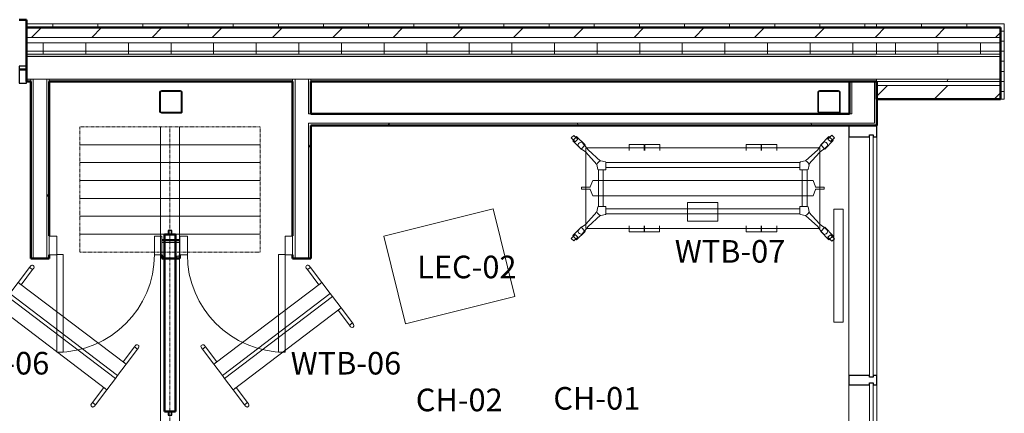
# Model space of a CAD drawing. Units: inches. Extents: x 607 to 3877, y -3711 to 158.
# Drawn here: x 3484 to 3746, y -2758 to -2654 of the extents above; entities that cross this region are included whole.
import ezdxf

# ---------------------------------------------------------------- set-up
doc = ezdxf.new("R2010")
doc.units = ezdxf.units.IN
doc.header["$MEASUREMENT"] = 0
doc.linetypes.add('Dash', pattern=[0.25, 0.125, -0.125])
for name, color, linetype, lineweight in [('A-DOOR', 31, 'Continuous', 9), ('A-DOOR-FRAM', 31, 'Continuous', 9), ('A-GLAZ-CURT', 52, 'Continuous', 9), ('A-GLAZ-CWMG', 51, 'Continuous', 9), ('A-WALL', 113, 'Continuous', 9), ('A-WALL-PATT', 111, 'Continuous', 9), ('I-FURN', 30, 'Continuous', 9), ('I-FURN-IDEN', 211, 'Continuous', 13), ('I-WALL', 2, 'Continuous', 9), ('M-EQPM', 50, 'Continuous', 9), ('Q-SPCQ', 91, 'Continuous', 9), ('Q-SPCQ-HDLN', 91, 'Dash', 9), ('S-COLS', 52, 'Continuous', 9)]:
    doc.layers.add(name, color=color, linetype=linetype, lineweight=lineweight)
doc.styles.add('Arial Narrow_1', font='ARIALN.TTF', dxfattribs={"width": 0.75, "height": 9})
pattern_1 = [(0, (294.936, -2469.696), (30.72, 7.68), [1.267, -21.773, 1.267, -21.773, -122.88]), (0, (294.936, -2469.696), (30.72, 7.68), [-46.08, 1.267, -44.813, 1.267, -21.773, -53.76]), (0, (294.936, -2469.696), (30.72, 7.68), [-115.2, 1.267, -14.093, 1.267, -37.133]), (120, (306.456, -2465.856), (-22.011075, 22.7643), [1.267, -21.773, 1.267, -21.773, -122.88]), (120, (306.456, -2465.856), (-22.011075, 22.7643), [-46.08, 1.267, -44.813, 1.267, -21.773, -53.76]), (120, (306.456, -2465.856), (-22.011075, 22.7643), [-115.2, 1.267, -14.093, 1.267, -37.133]), (240, (310.296, -2450.496), (-8.708925, -30.4443), [1.267, -21.773, 1.267, -21.773, -122.88]), (240, (310.296, -2450.496), (-8.708925, -30.4443), [-46.08, 1.267, -44.813, 1.267, -21.773, -53.76]), (240, (310.296, -2450.496), (-8.708925, -30.4443), [-115.2, 1.267, -14.093, 1.267, -37.133])]
pattern_2 = [(45, (294.936, -2469.696), (-8.012227, 8.012227), [])]
pattern_3 = [(0, (294.936, -2469.696), (0, 11.331), []), (90, (294.936, -2469.696), (-11.331, 7e-16), [])]

# ---------------------------------------------------------------- blocks, each defined once
blk = doc.blocks.new('Trim 2 - Trim 2-1563447-First Floor_Finish Plan')
at = {"layer": 'A-WALL', "lineweight": 50}
for p, q in [((2653.93, 453.16), (2653.93, 451.16)), ((2667.11, 453.16), (2653.93, 453.16)), ((2667.11, 451.16), (2667.11, 453.16))]:
    blk.add_line(p, q, dxfattribs=at)
blk = doc.blocks.new('08 80 00_Glazed Panel - GL222 - 1_ INSULATING GLASS-5102290-First Floor_Finish Plan')
at = {"layer": 'A-GLAZ-CURT'}
for p, q in [((30.5, 0.5), (-30.5, 0.5)), ((-30.5, 0.5), (-30.5, -0.5)), ((30.5, -0.5), (30.5, 0.5)), ((-30.5, -0.5), (30.5, -0.5))]:
    blk.add_line(p, q, dxfattribs=at)
blk = doc.blocks.new('08 80 00_Glazed Panel - GL222 - 1_ INSULATING GLASS-6064878-First Floor_Finish Plan')
at = {"layer": 'A-GLAZ-CURT'}
for p, q in [((32.18, 0.5), (-32.18, 0.5)), ((-32.18, 0.5), (-32.18, -0.5)), ((32.18, -0.5), (32.18, 0.5)), ((-32.18, -0.5), (32.18, -0.5))]:
    blk.add_line(p, q, dxfattribs=at)
blk = doc.blocks.new('Rectangular Mullion - Mullion_CW Front_2_5 x 7_5_Jamb R-1509605-First Floor_Finish Plan')
at = {"layer": 'A-GLAZ-CWMG', "lineweight": 30}
for p, q in [((-3, 1.5), (0, 1.5)), ((-3, 0.5), (-3, 1.5)), ((-2.5, 0.5), (-3, 0.5)), ((-2.5, -0.5), (-2.5, 0.5)), ((0, 1.5), (0, -6)), ((-3, -6), (-3, -0.5)), ((-3, -0.5), (-2.5, -0.5)), ((0, -6), (-3, -6))]:
    blk.add_line(p, q, dxfattribs=at)
blk = doc.blocks.new('Rectangular Mullion - Mullion_CW Front_2_5 x 7_5_Horizontal-5102286-First Floor_Finish Plan')
at = {"layer": 'A-GLAZ-CWMG'}
for p, q in [((671.79, -2873.39), (671.79, -2813.39)), ((679.29, -2873.39), (679.29, -2813.39))]:
    blk.add_line(p, q, dxfattribs=at)
blk = doc.blocks.new('Rectangular Mullion - Mullion_CW Front_2_5 x 7_5_Horizontal-6064876-First Floor_Finish Plan')
at = {"layer": 'A-GLAZ-CWMG'}
for p, q in [((671.79, -3001.74), (671.79, -2938.39)), ((679.29, -3001.74), (679.29, -2938.39))]:
    blk.add_line(p, q, dxfattribs=at)
blk = doc.blocks.new('Rectangular Mullion - Mullion_CW Front_2_5 x 7_5_Vertical-1509618-First Floor_Finish Plan')
at = {"layer": 'A-GLAZ-CWMG', "lineweight": 30}
for p, q in [((-1.25, 0.5), (-1.25, 1.5)), ((-1.25, 1.5), (1.25, 1.5)), ((-0.75, 0.5), (-1.25, 0.5)), ((-0.75, -0.5), (-0.75, 0.5)), ((1.25, 0.5), (0.75, 0.5)), ((0.75, 0.5), (0.75, -0.5)), ((1.25, 1.5), (1.25, 0.5)), ((-1.25, -6), (-1.25, -0.5)), ((-1.25, -0.5), (-0.75, -0.5)), ((0.75, -0.5), (1.25, -0.5)), ((1.25, -0.5), (1.25, -6)), ((1.25, -6), (-1.25, -6))]:
    blk.add_line(p, q, dxfattribs=at)
blk = doc.blocks.new('SE_Operable Partition - Operable Partition-1607058-First Floor_Finish Plan')
at = {"layer": 'Q-SPCQ'}
for p, q in [((0, 2.5), (330, 2.5)), ((0, -2.5), (330, -2.5))]:
    blk.add_line(p, q, dxfattribs=at)
at = {"layer": 'Q-SPCQ-HDLN'}
for p, q in [((0, -24), (0, 24)), ((0, 24), (4.75, 24)), ((4.75, -24), (4.75, 24)), ((4.75, 24), (9.5, 24)), ((4.75, 24), (4.75, -24)), ((9.5, -24), (9.5, 24)), ((9.5, 24), (14.25, 24)), ((9.5, 24), (9.5, -24)), ((14.25, -24), (14.25, 24)), ((14.25, 24), (19, 24)), ((14.25, 24), (14.25, -24)), ((19, -24), (19, 24)), ((19, 24), (23.75, 24)), ((19, 24), (19, -24)), ((23.75, -24), (23.75, 24)), ((23.75, 24), (28.5, 24)), ((23.75, 24), (23.75, -24)), ((28.5, -24), (28.5, 24)), ((28.5, 24), (33.25, 24)), ((28.5, 24), (28.5, -24)), ((33.25, 24), (33.25, -24)), ((0, 0), (330, 0)), ((4.75, -24), (0, -24)), ((9.5, -24), (4.75, -24)), ((14.25, -24), (9.5, -24)), ((19, -24), (14.25, -24)), ((23.75, -24), (19, -24)), ((28.5, -24), (23.75, -24)), ((33.25, -24), (28.5, -24))]:
    blk.add_line(p, q, dxfattribs=at)
blk = doc.blocks.new('Rectangular Mullion - 1_ Square-2322674-First Floor_Finish Plan')
at = {"layer": 'A-GLAZ-CWMG', "lineweight": 30}
for p, q in [((0, 0.5), (-1, 0.5)), ((-1, 0.5), (-1, -0.5)), ((0, -0.5), (0, 0.5)), ((-1, -0.5), (0, -0.5))]:
    blk.add_line(p, q, dxfattribs=at)
blk = doc.blocks.new('Rectangular Mullion - 1_ Square-2322672-First Floor_Finish Plan')
at = {"layer": 'A-GLAZ-CWMG', "lineweight": 30}
for p, q in [((-0.5, 0.5), (0.5, 0.5)), ((-0.5, -0.5), (-0.5, 0.5)), ((0.5, 0.5), (0.5, -0.5)), ((0.5, -0.5), (-0.5, -0.5))]:
    blk.add_line(p, q, dxfattribs=at)
blk = doc.blocks.new('Rectangular Mullion - 2_ x 4_5_ rectangular-5302427-First Floor_Finish Plan')
at = {"layer": 'A-GLAZ-CWMG', "lineweight": 30}
for p, q in [((-2, 2.25), (0, 2.25)), ((-2, -2.25), (-2, 2.25)), ((0, 2.25), (0, -2.25)), ((0, -2.25), (-2, -2.25))]:
    blk.add_line(p, q, dxfattribs=at)
blk = doc.blocks.new('HSS-Hollow Structural Section-Column - C2 - HSS6X6X1_4-V40-First Floor_Finish Plan')
at = {"layer": 'S-COLS'}
h = blk.add_hatch(dxfattribs=at)
h.set_pattern_fill('FP_39', color=256, style=0, pattern_type=2)
h.set_pattern_definition([(135, (-206.044, -3229.314), (-9.503515, -9.503515), []), (135, (-220.444, -3229.314), (-9.503515, -9.503515), [])])
h.paths.add_polyline_path([(3, -2.53), (3, 2.53), (2.86, 2.86), (2.53, 3), (-2.53, 3), (-2.86, 2.86), (-3, 2.53), (-3, -2.53), (-2.86, -2.86), (-2.53, -3), (2.53, -3), (2.86, -2.86), (2.9, -2.77)])
h.paths.add_polyline_path([(2.77, 2.53), (2.77, -2.53), (2.7, -2.7), (2.53, -2.77), (-2.53, -2.77), (-2.7, -2.7), (-2.77, -2.53), (-2.77, 2.53), (-2.7, 2.7), (-2.53, 2.77), (2.53, 2.77), (2.7, 2.7)])
at = {"layer": 'S-COLS', "lineweight": 20}
for p, q in [((2.53, 3), (-2.53, 3)), ((-2.53, 2.77), (2.53, 2.77)), ((-3, 2.53), (-3, -2.53)), ((-2.77, -2.53), (-2.77, 2.53)), ((2.77, 2.53), (2.77, -2.53)), ((3, -2.53), (3, 2.53)), ((2.53, -2.77), (-2.53, -2.77)), ((-2.53, -3), (2.53, -3))]:
    blk.add_line(p, q, dxfattribs=at)
for centre, radius, start, end in [((-2.53, 2.53), 0.466, 90, 180), ((-2.53, 2.53), 0.233, 90, 180), ((2.53, 2.53), 0.466, 360, 90), ((2.53, 2.53), 0.233, 0, 90), ((-2.53, -2.53), 0.466, 180, 270), ((-2.53, -2.53), 0.233, 180, 270), ((2.53, -2.53), 0.233, 270, 360), ((2.53, -2.53), 0.466, 270, 360)]:
    blk.add_arc(centre, radius, start, end, dxfattribs=at)
blk = doc.blocks.new('HSS-Hollow Structural Section-Column - C2 - HSS6X6X1_4-V41-First Floor_Finish Plan')
at = {"layer": 'S-COLS'}
h = blk.add_hatch(dxfattribs=at)
h.set_pattern_fill('FP_40', color=256, style=0, pattern_type=2)
h.set_pattern_definition([(135, (-206.044, -3404.314), (-9.503515, -9.503515), []), (135, (-220.444, -3404.314), (-9.503515, -9.503515), [])])
h.paths.add_polyline_path([(3, 2.53), (2.86, 2.86), (2.53, 3), (-2.53, 3), (-2.86, 2.86), (-3, 2.53), (-3, -2.53), (-2.86, -2.86), (-2.53, -3), (2.53, -3), (2.86, -2.86), (3, -2.53)])
h.paths.add_polyline_path([(2.77, -2.53), (2.7, -2.7), (2.53, -2.77), (-2.53, -2.77), (-2.7, -2.7), (-2.77, -2.53), (-2.77, 2.53), (-2.7, 2.7), (-2.53, 2.77), (2.53, 2.77), (2.7, 2.7), (2.77, 2.53)])
at = {"layer": 'S-COLS', "lineweight": 20}
for p, q in [((2.53, 3), (-2.53, 3)), ((-2.53, 2.77), (2.53, 2.77)), ((-3, 2.53), (-3, -2.53)), ((-2.77, -2.53), (-2.77, 2.53)), ((2.77, 2.53), (2.77, -2.53)), ((3, -2.53), (3, 2.53)), ((2.53, -2.77), (-2.53, -2.77)), ((-2.53, -3), (2.53, -3))]:
    blk.add_line(p, q, dxfattribs=at)
for centre, radius, start, end in [((-2.53, 2.53), 0.466, 90, 180), ((-2.53, 2.53), 0.233, 90, 180), ((2.53, 2.53), 0.466, 360, 90), ((2.53, 2.53), 0.233, 0, 90), ((-2.53, -2.53), 0.466, 180, 270), ((-2.53, -2.53), 0.233, 180, 270), ((2.53, -2.53), 0.233, 270, 360), ((2.53, -2.53), 0.466, 270, 360)]:
    blk.add_arc(centre, radius, start, end, dxfattribs=at)
blk = doc.blocks.new('M_Mechanical Placeholder - Cube - M_Electric Baseboard Unit Heater-V69-First Floor_Finish Plan')
at = {"layer": 'M-EQPM'}
for p, q in [((2.5, 30), (0, 30)), ((0, 30), (0, 0)), ((2.5, 0), (2.5, 30)), ((0, 0), (2.5, 0))]:
    blk.add_line(p, q, dxfattribs=at)
blk = doc.blocks.new('0813 D - HM - Single-Flush door - Masonry_SCA - 2_-0_ x 9_-0_-3899668-First Floor_Finish Plan')
at = {"layer": 'A-DOOR', "lineweight": 13}
for p, q in [((13, 27.3125), (11.25, 27.3125)), ((11.25, 27.3125), (11.25, 1.3125)), ((13, 1.3125), (13, 27.3125)), ((11.25, 1.3125), (13, 1.3125))]:
    blk.add_line(p, q, dxfattribs=at)
at = {"layer": 'A-DOOR'}
blk.add_arc((12.996, 1.3125), 26, 90, 180, dxfattribs=at)
at = {"layer": 'A-DOOR-FRAM', "lineweight": 13}
for p, q in [((-13, 1.4375), (-15, 1.4375)), ((-15, 1.4375), (-15, -3.5625)), ((-13, -3.5625), (-13, 1.4375)), ((15, 1.4375), (13, 1.4375)), ((13, 1.4375), (13, -3.5625)), ((15, -3.5625), (15, 1.4375)), ((-15, -3.5625), (-13, -3.5625)), ((13, -3.5625), (15, -3.5625))]:
    blk.add_line(p, q, dxfattribs=at)
blk = doc.blocks.new('0813 D - HM - Single-Flush door - Masonry_SCA - 2_-0_ x 9_-0_-3899670-First Floor_Finish Plan')
at = {"layer": 'A-DOOR', "lineweight": 13}
for p, q in [((11.25, -27.3125), (11.25, -1.3125)), ((11.25, -1.3125), (13, -1.3125)), ((13, -1.3125), (13, -27.3125)), ((13, -27.3125), (11.25, -27.3125))]:
    blk.add_line(p, q, dxfattribs=at)
at = {"layer": 'A-DOOR'}
blk.add_arc((12.996, -1.3125), 26, 180, 270, dxfattribs=at)
at = {"layer": 'A-DOOR-FRAM', "lineweight": 13}
for p, q in [((-15, 3.5625), (-13, 3.5625)), ((-15, -1.4375), (-15, 3.5625)), ((-13, 3.5625), (-13, -1.4375)), ((13, 3.5625), (15, 3.5625)), ((13, -1.4375), (13, 3.5625)), ((15, 3.5625), (15, -1.4375)), ((-13, -1.4375), (-15, -1.4375)), ((15, -1.4375), (13, -1.4375))]:
    blk.add_line(p, q, dxfattribs=at)
blk = doc.blocks.new('WTB-07 Enwork AV Cart - FURNITURE STANDARDS_dwg_ENWORK MOBILE DISPLAY-3180179-A101 - First Floor Plan - Floor boxes and DATA')
at = {"linetype": 'Continuous'}
for p, q in [((6.62, 18.85), (6.62, 9.19)), ((7.86, 9.19), (7.86, 18.85)), ((8.63, 20.81), (60.13, 20.81)), ((60.13, 19.47), (8.63, 19.47)), ((60.75, 18.85), (60.75, 9.19)), ((62.09, 9.19), (62.09, 18.85)), ((60.13, 8.57), (8.63, 8.57)), ((8.63, 7.23), (60.13, 7.23))]:
    blk.add_line(p, q, dxfattribs=at)
at = {"linetype": 'Continuous', "flags": 128}
for points in [[(0, 28.04), (1.06, 27.01), (0.41, 26.32), (-0.69, 27.36)], [(3.03, 25.49), (0.76, 27.7), (-0.28, 26.56), (1.94, 24.38)], [(66.77, 24.4), (68.98, 26.67), (67.84, 27.72), (65.67, 25.49)], [(69.32, 27.43), (68.29, 26.37), (67.61, 27.02), (68.65, 28.12)], [(65.47, 3.27), (3.23, 3.27), (3.23, 24.77), (65.47, 24.77)], [(64.32, 13.64), (64.32, 13.77), (66.59, 13.77), (66.59, 14.27), (64.32, 14.27), (64.32, 14.4), (63.64, 16.04), (5.06, 16.04), (4.38, 14.39), (4.38, 14.27), (2.11, 14.27), (2.11, 13.77), (4.38, 13.77), (4.38, 13.65), (5.06, 12), (63.64, 12)], [(38.32, 10.24), (30.28, 10.24), (30.28, 5.24), (38.32, 5.24)], [(3.03, 2.55), (0.76, 0.34), (-0.28, 1.48), (1.94, 3.66)], [(66.77, 3.64), (68.98, 1.37), (67.84, 0.32), (65.67, 2.55)], [(0, 0), (1.06, 1.03), (0.41, 1.72), (-0.69, 0.68)], [(69.32, 0.61), (68.29, 1.67), (67.61, 1.01), (68.65, -0.08)]]:
    blk.add_lwpolyline(points, close=True, dxfattribs=at)
for points in [[(6.17, 20.33), (3.2, 23.59), (2.76, 23.94), (1.93, 24.49), (1.1, 25.33), (1.29, 25.86), (1.53, 26.1), (2.06, 26.28), (2.9, 25.46), (3.47, 24.61), (3.81, 24.18), (7.11, 21.16)], [(61.62, 21.26), (64.88, 24.23), (65.22, 24.67), (65.78, 25.5), (66.61, 26.33), (67.14, 26.15), (67.38, 25.9), (67.57, 25.38), (66.74, 24.53), (65.89, 23.96), (65.46, 23.62), (62.44, 20.32)], [(14.76, 23.99), (14.76, 25.65), (18.75, 25.65), (18.75, 23.99)], [(18.88, 24), (18.88, 25.65), (22.9, 25.65), (22.9, 24)], [(45.82, 23.99), (45.82, 25.65), (49.81, 25.65), (49.81, 23.99)], [(49.95, 24), (49.95, 25.65), (53.97, 25.65), (53.97, 24)], [(8.56, 20.88), (8.44, 21.04), (7.17, 21.32), (6.74, 21.11), (6.33, 20.69), (6.11, 20.27), (6.4, 18.99), (6.55, 18.87), (8.56, 18.87), (8.56, 20.88)], [(62.17, 18.87), (62.32, 18.99), (62.6, 20.26), (62.39, 20.69), (61.98, 21.1), (61.55, 21.32), (60.27, 21.03), (60.15, 20.88), (60.15, 18.87), (62.17, 18.87)], [(8.56, 7.16), (8.44, 7), (7.17, 6.72), (6.74, 6.93), (6.33, 7.35), (6.11, 7.77), (6.4, 9.05), (6.55, 9.17), (8.56, 9.17), (8.56, 7.16)], [(62.17, 9.17), (62.32, 9.05), (62.6, 7.77), (62.39, 7.35), (61.98, 6.94), (61.55, 6.72), (60.27, 7.01), (60.15, 7.16), (60.15, 9.17), (62.17, 9.17)], [(6.17, 7.71), (3.2, 4.45), (2.76, 4.1), (1.93, 3.55), (1.1, 2.71), (1.29, 2.18), (1.53, 1.94), (2.06, 1.76), (2.9, 2.58), (3.47, 3.43), (3.81, 3.86), (7.11, 6.88)], [(61.62, 6.78), (64.88, 3.81), (65.22, 3.37), (65.78, 2.54), (66.61, 1.71), (67.14, 1.89), (67.38, 2.14), (67.57, 2.66), (66.74, 3.51), (65.89, 4.08), (65.46, 4.42), (62.44, 7.72)], [(14.7, 4.05), (14.7, 2.39), (18.7, 2.39), (18.7, 4.05)], [(18.83, 4.04), (18.83, 2.39), (22.85, 2.39), (22.85, 4.04)], [(45.82, 4.05), (45.82, 2.39), (49.81, 2.39), (49.81, 4.05)], [(49.95, 4.04), (49.95, 2.39), (53.97, 2.39), (53.97, 4.04)]]:
    blk.add_lwpolyline(points, dxfattribs=at)
blk = doc.blocks.new('WTB-07 Enwork AV Cart - WTB-07-3180342-A101 - First Floor Plan - Floor boxes and DATA')
blk.add_blockref('WTB-07 Enwork AV Cart - FURNITURE STANDARDS_dwg_ENWORK MOBILE DISPLAY-3180179-A101 - First Floor Plan - Floor boxes and DATA', (-34.35, -14.02))
blk = doc.blocks.new('CML Staff Station - Staff Station-V145-A101 - First Floor Plan - Floor boxes and DATA')
for p, q in [((15, 12), (-15, 12)), ((-15, 12), (-15, -12)), ((15, -12), (15, 12)), ((-15, -12), (15, -12))]:
    blk.add_line(p, q)
blk = doc.blocks.new('Magnetic Mobile Markerboard2 - Magnetic Mobile Markerboard-5653442-A101 - First Floor Plan - Floor boxes and DATA')
for p, q in [((3307.95, -1047.28), (3307.45, -1047.28)), ((3307.95, -1048.28), (3307.95, -1047.28)), ((3312.95, -1047.28), (3307.95, -1047.28)), ((3307.95, -1047.28), (3307.95, -1048.28)), ((3312.95, -1048.28), (3312.95, -1047.28)), ((3312.95, -1047.28), (3312.95, -1083.28)), ((3316.7, -1047.28), (3312.95, -1047.28)), ((3316.7, -1083.28), (3316.7, -1047.28)), ((3317.7, -1047.28), (3316.7, -1047.28)), ((3316.7, -1047.28), (3316.7, -1083.28)), ((3321.45, -1047.28), (3317.7, -1047.28)), ((3317.7, -1047.28), (3317.7, -1083.28)), ((3317.7, -1083.28), (3317.7, -1047.28)), ((3326.45, -1047.28), (3321.45, -1047.28)), ((3321.45, -1047.28), (3321.45, -1048.28)), ((3321.45, -1083.28), (3321.45, -1047.28)), ((3326.45, -1047.28), (3326.45, -1048.28)), ((3326.95, -1047.28), (3326.45, -1047.28)), ((3326.45, -1048.28), (3326.45, -1047.28)), ((3307.45, -1048.28), (3307.95, -1048.28)), ((3307.95, -1048.28), (3312.95, -1048.28)), ((3321.45, -1048.28), (3326.45, -1048.28)), ((3326.45, -1048.28), (3326.95, -1048.28)), ((3307.95, -1082.28), (3307.45, -1082.28)), ((3307.45, -1083.28), (3307.95, -1083.28)), ((3307.95, -1083.28), (3307.95, -1082.28)), ((3307.95, -1082.28), (3307.95, -1083.28)), ((3312.95, -1082.28), (3307.95, -1082.28)), ((3307.95, -1083.28), (3312.95, -1083.28)), ((3312.95, -1083.28), (3312.95, -1082.28)), ((3312.95, -1083.28), (3316.7, -1083.28)), ((3316.7, -1083.28), (3317.7, -1083.28)), ((3317.7, -1083.28), (3321.45, -1083.28)), ((3326.45, -1082.28), (3321.45, -1082.28)), ((3321.45, -1082.28), (3321.45, -1083.28)), ((3321.45, -1083.28), (3326.45, -1083.28)), ((3326.45, -1082.28), (3326.45, -1083.28)), ((3326.95, -1082.28), (3326.45, -1082.28)), ((3326.45, -1083.28), (3326.45, -1082.28)), ((3326.45, -1083.28), (3326.95, -1083.28))]:
    blk.add_line(p, q)
for centre, start, end in [((3307.45, -1047.78), 90, 270), ((3326.95, -1047.78), 270, 90), ((3307.45, -1082.78), 90, 270), ((3326.95, -1082.78), 270, 90)]:
    blk.add_arc(centre, 0.5, start, end)

msp = doc.modelspace()

# ---------------------------------------------------------------- hatches: boundary and pattern name
at = {"layer": 'A-WALL-PATT'}
h = msp.add_hatch(dxfattribs=at)
h.set_pattern_fill('FP_18', color=256, style=0, pattern_type=2)
h.set_pattern_definition([(180, (2632.812, -2660.011), (-1e-15, -8), [24, 0]), (90, (2624.812, -2660.01), (-24, 1e-15), [2.667, -5.333]), (180, (2632.812, -2657.344), (-1e-15, -8), [24, 0]), (90, (2628.812, -2657.344), (-24, 1e-15), [2.667, -5.333]), (90, (2620.812, -2662.677), (-24, 1e-15), [2.667, -5.333]), (90, (2616.812, -2657.344), (-24, 1e-15), [2.667, -5.333]), (90, (2612.812, -2660.01), (-24, 1e-15), [2.667, -5.333]), (90, (2608.812, -2662.677), (-24, 1e-15), [2.667, -5.333]), (180, (2632.812, -2662.677), (-1e-15, -8), [24, 0])])
h.paths.add_polyline_path([(3485.87, -2655.99), (3711.87, -2655.99), (3711.87, -2654.99), (3485.87, -2654.99)])
h = msp.add_hatch(dxfattribs=at)
h.set_pattern_fill('FP_33', color=256, style=0, pattern_type=2)
h.set_pattern_definition([(180, (3735.874, -2662.323), (-1e-15, -8), [24, 0]), (90, (3727.874, -2662.323), (-24, 1e-15), [2.667, -5.333]), (180, (3735.874, -2659.656), (-1e-15, -8), [24, 0]), (90, (3731.874, -2659.656), (-24, 1e-15), [2.667, -5.333]), (90, (3723.874, -2664.99), (-24, 1e-15), [2.667, -5.333]), (90, (3719.874, -2659.656), (-24, 1e-15), [2.667, -5.333]), (90, (3715.874, -2662.323), (-24, 1e-15), [2.667, -5.333]), (90, (3711.874, -2664.99), (-24, 1e-15), [2.667, -5.333]), (180, (3735.874, -2664.99), (-1e-15, -8), [24, 0])])
h.paths.add_polyline_path([(3745.87, -2674.99), (3745.87, -2654.99), (3711.87, -2654.99), (3711.87, -2655.99), (3744.87, -2655.99), (3744.87, -2674.99)])
h = msp.add_hatch(dxfattribs=at)
h.set_pattern_fill('FP_15', color=256, style=0, pattern_type=2)
h.set_pattern_definition(pattern_2)
h.paths.add_polyline_path([(3609.02, -2658.61), (3711.87, -2658.61), (3711.87, -2655.99), (3485.87, -2655.99), (3485.87, -2658.61), (3561.5, -2658.61)])
h.paths.add_polyline_path([(2869.86, -2658.61), (3022.19, -2658.61), (3022.19, -2655.99), (2705.87, -2655.99), (2705.87, -2658.61), (2820.59, -2658.61)])
h.paths.add_polyline_path([(2623.48, -2658.61), (2627.87, -2658.61), (2627.87, -2655.99), (2604.75, -2655.99), (2604.75, -2658.61), (2616.5, -2658.61)])
h = msp.add_hatch(dxfattribs=at)
h.set_pattern_fill('FP_15', color=256, style=0, pattern_type=2)
h.set_pattern_definition(pattern_2)
h.paths.add_polyline_path([(3711.87, -2658.61), (3744.87, -2658.61), (3744.87, -2655.99), (3711.87, -2655.99)])
h = msp.add_hatch(dxfattribs=at)
h.set_pattern_fill('FP_16', color=256, style=0, pattern_type=2)
h.set_pattern_definition(pattern_3)
h.paths.add_polyline_path([(2919.14, -2663.11), (3022.19, -2663.11), (3022.19, -2660.11), (2705.87, -2660.11), (2705.87, -2663.11), (2896.5, -2663.11)])
h.paths.add_polyline_path([(3561.5, -2663.11), (3711.87, -2663.11), (3711.87, -2660.11), (3485.87, -2660.11), (3485.87, -2663.11), (3559.75, -2663.11)])
h.paths.add_polyline_path([(2611.16, -2663.11), (2627.87, -2663.11), (2627.87, -2660.11), (2609.25, -2660.11), (2609.25, -2663.11), (2609.87, -2663.11)])
h = msp.add_hatch(dxfattribs=at)
h.set_pattern_fill('FP_16', color=256, style=0, pattern_type=2)
h.set_pattern_definition(pattern_3)
h.paths.add_polyline_path([(3732.22, -2663.11), (3744.87, -2663.11), (3744.87, -2660.11), (3711.87, -2660.11), (3711.87, -2663.11)])
h = msp.add_hatch(dxfattribs=at)
h.set_pattern_fill('FP_14', color=256, style=0, pattern_type=2)
h.set_pattern_definition(pattern_1)
h.paths.add_polyline_path([(3485.87, -2663.74), (3711.87, -2663.74), (3711.87, -2663.11), (3485.87, -2663.11)])
h.paths.add_polyline_path([(2705.87, -2663.74), (3022.19, -2663.74), (3022.19, -2663.11), (2705.87, -2663.11)])
h.paths.add_polyline_path([(2623.48, -2663.74), (2627.87, -2663.74), (2627.87, -2663.11), (2609.87, -2663.11), (2609.87, -2663.74), (2616.5, -2663.74)])
h = msp.add_hatch(dxfattribs=at)
h.set_pattern_fill('FP_14', color=256, style=0, pattern_type=2)
h.set_pattern_definition(pattern_1)
h.paths.add_polyline_path([(3609.02, -2670.36), (3711.87, -2670.36), (3711.87, -2669.74), (3561.5, -2669.74), (3561.5, -2670.36), (3569.38, -2670.36)])
h.paths.add_polyline_path([(3556.62, -2670.36), (3556.62, -2669.74), (3491.87, -2669.74), (3491.87, -2670.36), (3535.11, -2670.36)])
h.paths.add_polyline_path([(3487, -2670.36), (3487, -2669.74), (3485.87, -2669.74), (3485.87, -2670.36)])
h.paths.add_polyline_path([(2894.5, -2670.36), (2896.5, -2670.36), (2896.5, -2669.74), (2705.87, -2669.74), (2705.87, -2670.36), (2869.86, -2670.36)])
h.paths.add_polyline_path([(2919.14, -2670.36), (2983.5, -2670.36), (2983.5, -2669.74), (2907.61, -2669.78), (2907.61, -2670.36)])
h.paths.add_polyline_path([(2902.73, -2670.36), (2902.73, -2669.74), (2900.75, -2669.78), (2900.75, -2670.36)])
h.paths.add_polyline_path([(2987.75, -2670.36), (2990.61, -2670.36), (2990.61, -2669.74), (2987.75, -2669.78)])
h.paths.add_polyline_path([(2995.48, -2670.36), (3022.19, -2670.36), (3022.19, -2669.74), (2995.48, -2669.78), (2995.48, -2670.24)])
h.paths.add_polyline_path([(2627.87, -2670.36), (2627.87, -2669.74), (2616.5, -2669.78), (2616.5, -2670.36), (2623.48, -2670.36)])
h = msp.add_hatch(dxfattribs=at)
h.set_pattern_fill('FP_14', color=256, style=0, pattern_type=2)
h.set_pattern_definition(pattern_1)
h.paths.add_polyline_path([(3491.87, -2717.36), (3491.87, -2669.74), (3491.25, -2669.74), (3491.25, -2717.36)])
h = msp.add_hatch(dxfattribs=at)
h.set_pattern_fill('FP_14', color=256, style=0, pattern_type=2)
h.set_pattern_definition(pattern_1)
h.paths.add_polyline_path([(3560.87, -2717.36), (3561.5, -2717.36), (3561.5, -2681.41), (3560.87, -2681.42), (3560.87, -2693.39)])
h.paths.add_polyline_path([(3561.13, -2678.91), (3561.5, -2678.91), (3561.5, -2669.74), (3560.87, -2669.74), (3560.87, -2678.91)])
h = msp.add_hatch(dxfattribs=at)
h.set_pattern_fill('FP_14', color=256, style=0, pattern_type=2)
h.set_pattern_definition(pattern_1)
h.paths.add_polyline_path([(3711.87, -2670.36), (3744.87, -2670.36), (3744.87, -2669.74), (3711.87, -2669.78)])
h = msp.add_hatch(dxfattribs=at)
h.set_pattern_fill('FP_15', color=256, style=0, pattern_type=2)
h.set_pattern_definition(pattern_2)
h.paths.add_polyline_path([(3711.87, -2674.99), (3744.87, -2674.99), (3744.87, -2671.36), (3711.87, -2671.36)])
h = msp.add_hatch(dxfattribs=at)
h.set_pattern_fill('FP_14', color=256, style=0, pattern_type=2)
h.set_pattern_definition(pattern_1)
h.paths.add_polyline_path([(3707.58, -2682.03), (3711.37, -2682.03), (3711.37, -2681.41), (3561.5, -2681.41), (3561.5, -2682.03), (3705.37, -2682.03)])

# ---------------------------------------------------------------- linework, layer by layer
at = {"layer": 'A-WALL'}
for p, q in [((3485.87, -2654.99), (3745.87, -2654.99)), ((3745.87, -2654.99), (3745.87, -2674.99)), ((3744.87, -2658.61), (3485.87, -2658.61)), ((3744.87, -2660.11), (3485.87, -2660.11)), ((3711.87, -2663.11), (3711.87, -2660.11)), ((3744.87, -2663.11), (3485.87, -2663.11)), ((3744.87, -2663.74), (3485.87, -2663.74)), ((3485.87, -2669.74), (3744.87, -2669.74)), ((3487, -2669.74), (3487, -2670.36)), ((3487.62, -2717.36), (3487.62, -2669.74)), ((3491.25, -2717.36), (3491.25, -2669.74)), ((3491.87, -2669.74), (3491.87, -2670.36)), ((3556.62, -2669.74), (3556.62, -2670.36)), ((3557.25, -2717.36), (3557.25, -2669.74)), ((3560.87, -2678.91), (3560.87, -2669.74)), ((3561.5, -2669.74), (3561.5, -2670.36)), ((3705.37, -2678.91), (3705.37, -2670.36)), ((3711.37, -2681.41), (3711.37, -2670.36)), ((3711.87, -2670.36), (3711.87, -2669.74)), ((3744.87, -2670.36), (3711.87, -2670.36)), ((3744.87, -2671.36), (3711.87, -2671.36)), ((3745.87, -2674.99), (3744.87, -2674.99)), ((3561.5, -2678.91), (3560.87, -2678.91)), ((3705.37, -2678.91), (3704.75, -2678.91)), ((3560.87, -2717.36), (3560.87, -2681.41)), ((3711.37, -2681.41), (3560.87, -2681.41)), ((3526.62, -2713.11), (3521.87, -2713.11)), ((3522.19, -2716.74), (3521.87, -2716.74)), ((3522.19, -2716.74), (3522.19, -2717.36)), ((3525.81, -2716.74), (3525.81, -2717.36)), ((3526.62, -2716.74), (3525.81, -2716.74))]:
    msp.add_line(p, q, dxfattribs=at)
at = {"layer": 'A-WALL', "lineweight": 50}
for p, q in [((3744.87, -2655.99), (3485.87, -2655.99)), ((3485.87, -2655.99), (3485.87, -2670.36)), ((3744.87, -2674.99), (3744.87, -2655.99)), ((3485.87, -2670.36), (3487, -2670.36)), ((3491.87, -2670.36), (3556.62, -2670.36)), ((3561.5, -2670.36), (3711.87, -2670.36)), ((3711.87, -2670.36), (3711.87, -2674.99)), ((3711.87, -2674.99), (3744.87, -2674.99)), ((3522.5, -2710.93), (3522.5, -2757.93)), ((3525.5, -2710.93), (3522.5, -2710.93)), ((3525.5, -2757.93), (3525.5, -2710.93)), ((3522.5, -2757.93), (3525.5, -2757.93))]:
    msp.add_line(p, q, dxfattribs=at)
at = {"layer": 'I-WALL', "lineweight": 50}
for p, q in [((3487, -2670.36), (3487, -2717.36)), ((3491.87, -2711.36), (3491.87, -2670.36)), ((3556.62, -2670.36), (3556.62, -2711.36)), ((3561.5, -2678.91), (3561.5, -2670.36)), ((3704.75, -2670.36), (3704.75, -2678.91)), ((3712, -2670.36), (3704.75, -2670.36)), ((3712, -2682.03), (3712, -2670.36)), ((3704.75, -2678.91), (3561.5, -2678.91)), ((3561.5, -2717.36), (3561.5, -2682.03)), ((3561.5, -2682.03), (3712, -2682.03)), ((3526.62, -2712.49), (3521.87, -2712.49)), ((3487, -2717.36), (3491.87, -2717.36)), ((3491.87, -2717.36), (3491.87, -2716.36)), ((3521.87, -2716.36), (3521.87, -2717.36)), ((3521.87, -2717.36), (3526.62, -2717.36)), ((3526.62, -2717.36), (3526.62, -2716.36)), ((3556.62, -2716.36), (3556.62, -2717.36)), ((3556.62, -2717.36), (3561.5, -2717.36))]:
    msp.add_line(p, q, dxfattribs=at)

# ---------------------------------------------------------------- block references
at = {"layer": 'A-DOOR', "rotation": 180}
msp.add_blockref('0813 D - HM - Single-Flush door - Masonry_SCA - 2_-0_ x 9_-0_-3899668-First Floor_Finish Plan', (3506.87, -2714.93), dxfattribs=at)
at = {"layer": 'A-DOOR'}
msp.add_blockref('0813 D - HM - Single-Flush door - Masonry_SCA - 2_-0_ x 9_-0_-3899670-First Floor_Finish Plan', (3541.62, -2714.93), dxfattribs=at)
at = {"layer": 'A-GLAZ-CURT', "rotation": 89.99999999999991}
for name, p in [('08 80 00_Glazed Panel - GL222 - 1_ INSULATING GLASS-6064878-First Floor_Finish Plan', (3710.5, -2716.71)), ('08 80 00_Glazed Panel - GL222 - 1_ INSULATING GLASS-5102290-First Floor_Finish Plan', (3710.5, -2780.89))]:
    msp.add_blockref(name, p, dxfattribs=at)
at = {"layer": 'A-GLAZ-CWMG', "extrusion": (0, 0, -1)}
for name, p, rotation in [('Rectangular Mullion - 2_ x 4_5_ rectangular-5302427-First Floor_Finish Plan', (-3485.87, -2668.49), 180), ('Rectangular Mullion - Mullion_CW Front_2_5 x 7_5_Jamb R-1509605-First Floor_Finish Plan', (-3710.5, -2682.03), 90.00000000000007), ('Rectangular Mullion - Mullion_CW Front_2_5 x 7_5_Vertical-1509618-First Floor_Finish Plan', (-3710.5, -2749.64), 90.00000000000007), ('Rectangular Mullion - 1_ Square-2322672-First Floor_Finish Plan', (-3524, -2758.43), 270.0000000000001)]:
    msp.add_blockref(name, p, dxfattribs=dict(at, rotation=rotation))
at = {"layer": 'A-GLAZ-CWMG'}
for name, p in [('Rectangular Mullion - Mullion_CW Front_2_5 x 7_5_Horizontal-6064876-First Floor_Finish Plan', (3032.71, 253.35)), ('Rectangular Mullion - Mullion_CW Front_2_5 x 7_5_Horizontal-5102286-First Floor_Finish Plan', (3032.71, 62.5))]:
    msp.add_blockref(name, p, dxfattribs=at)
at = {"layer": 'A-GLAZ-CWMG', "rotation": 89.99999999999991}
msp.add_blockref('Rectangular Mullion - 1_ Square-2322674-First Floor_Finish Plan', (3524, -2709.93), dxfattribs=at)
at = {"layer": 'A-WALL', "rotation": 270.0000000000001}
msp.add_blockref('Trim 2 - Trim 2-1563447-First Floor_Finish Plan', (3032.71, 0), dxfattribs=at)
at = {"layer": 'I-FURN'}
msp.add_blockref('WTB-07 Enwork AV Cart - WTB-07-3180342-A101 - First Floor Plan - Floor boxes and DATA', (3665.72, -2698.66), dxfattribs=at)
for name, p, rotation in [('CML Staff Station - Staff Station-V145-A101 - First Floor Plan - Floor boxes and DATA', (3598.28, -2719.43), 13.95250499489718), ('Magnetic Mobile Markerboard2 - Magnetic Mobile Markerboard-5653442-A101 - First Floor Plan - Floor boxes and DATA', (2399.4, 549.74), 307.1325294583949)]:
    msp.add_blockref(name, p, dxfattribs=dict(at, rotation=rotation))
at = {"layer": 'I-FURN', "xscale": -1, "rotation": 52.86747054160182}
msp.add_blockref('Magnetic Mobile Markerboard2 - Magnetic Mobile Markerboard-5653442-A101 - First Floor Plan - Floor boxes and DATA', (4648.6, 549.74), dxfattribs=at)
at = {"layer": 'M-EQPM', "rotation": 180}
msp.add_blockref('M_Mechanical Placeholder - Cube - M_Electric Baseboard Unit Heater-V69-First Floor_Finish Plan', (3703, -2704.21), dxfattribs=at)
at = {"layer": 'Q-SPCQ', "rotation": 270.0000000000001}
msp.add_blockref('SE_Operable Partition - Operable Partition-1607058-First Floor_Finish Plan', (3524, -2682.36), dxfattribs=at)
at = {"layer": 'S-COLS', "rotation": 270.0000000000001}
for name, p in [('HSS-Hollow Structural Section-Column - C2 - HSS6X6X1_4-V40-First Floor_Finish Plan', (3524.25, -2675.74)), ('HSS-Hollow Structural Section-Column - C2 - HSS6X6X1_4-V41-First Floor_Finish Plan', (3699.25, -2675.74))]:
    msp.add_blockref(name, p, dxfattribs=at)

# ---------------------------------------------------------------- texts
at = {"layer": 'I-FURN-IDEN', "char_height": 6, "width": 20.604, "style": 'Arial Narrow_1'}
for s, insert, attachment_point in [('WTB-07', (3658.24, -2712.44), 1), ('LEC-02', (3589.74, -2716.59), 1), ('WTB-06', (3491.91, -2742.14), 3), ('WTB-06', (3556.09, -2742.14), 1), ('CH-02', (3589.37, -2751.9), 1), ('CH-01', (3625.95, -2751.47), 1)]:
    msp.add_mtext(s, dxfattribs=dict(at, insert=insert, attachment_point=attachment_point))

doc.saveas('drawing.dxf')
